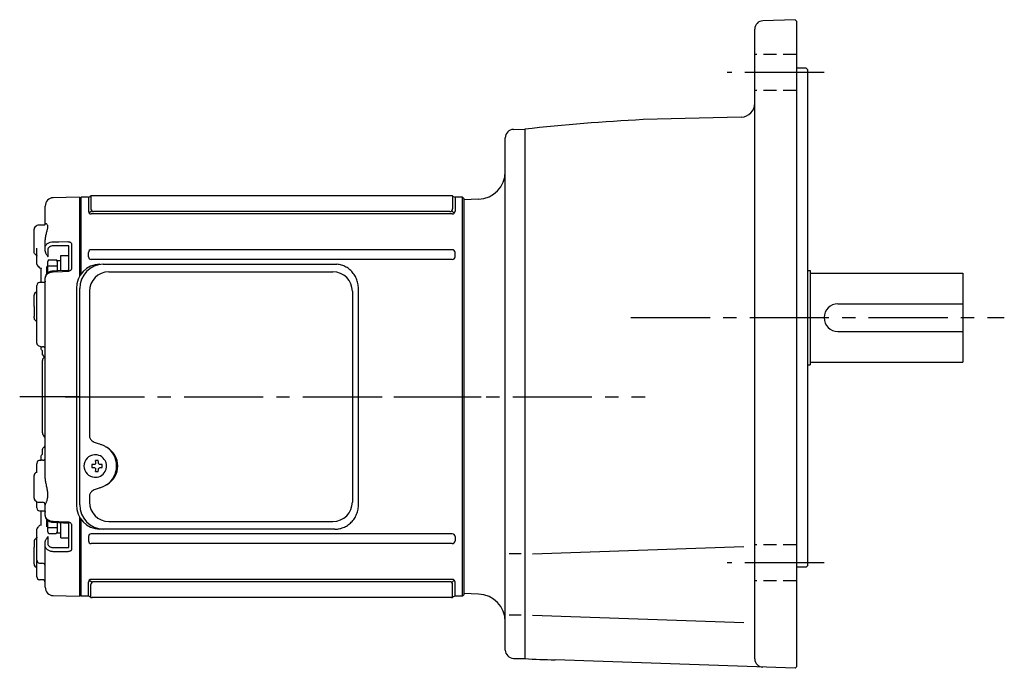
# Model space of a CAD drawing. Extents: x 179 to 981, y 54 to 787.
# Drawn here: x 179 to 535, y 66 to 300 of the extents above; entities that cross this region are included whole.
import ezdxf

# ---------------------------------------------------------------- set-up
doc = ezdxf.new("R2010")
doc.units = 0
doc.header["$LTSCALE"] = 3
doc.header["$MEASUREMENT"] = 0
for name, pattern in [('HIDDEN2', [4.7625, 3.175, -1.5875]), ('sekkei(A2)', [14.2875, 9.525, -1.5875, 1.5875, -1.5875]), ('sekkei_H', [2.38125, 1.5875, -0.79375])]:
    doc.linetypes.add(name, pattern=pattern)
doc.layers.get('0').update_dxf_attribs({"linetype": 'CONTINUOUS'})
doc.layers.add('CENTER', color=3, linetype='sekkei(A2)')
doc.layers.add('HIDS', color=1, linetype='HIDDEN2')

# ---------------------------------------------------------------- blocks, each defined once
blk = doc.blocks.new('A$C262A08DC')
for p, q in [((0.5, 72), (0, 71.5)), ((0, 71.5), (0, 43.61)), ((3.13, 72), (0.5, 72)), ((0.5, 44.35), (0.5, 72)), ((3.13, 72), (3.13, 66.93)), ((4, 72.19), (4, 67.74)), ((134.04, 72.5), (4.46, 72.5)), ((134.5, 72.19), (134.5, 67.74)), ((135.37, 72), (135.37, 66.93)), ((135.37, 72), (135.37, 66.93)), ((138, 72), (135.37, 72)), ((138, -72), (138, 72)), ((138, 72), (138.5, 71.5)), ((138.5, 71.5), (138.5, -71.5)), ((4.22, 66.94), (3.52, 66.29)), ((134.37, 65.93), (4.13, 65.93)), ((133.5, 66.74), (5, 66.74)), ((134.28, 66.94), (134.98, 66.29)), ((3.13, 50.47), (3.13, 52)), ((134.37, 53), (4.13, 53)), ((135.37, 50.47), (135.37, 52)), ((134.37, 49.47), (4.13, 49.47)), ((0, -43.61), (0, -71.5)), ((0.5, -72), (0.5, -44.35)), ((134.37, -49.47), (4.13, -49.47)), ((3.13, -50.47), (3.13, -52)), ((134.37, -53), (4.13, -53)), ((135.37, -50.47), (135.37, -52)), ((3.13, -72), (3.13, -66.93)), ((4.22, -66.94), (3.52, -66.29)), ((134.37, -65.93), (4.13, -65.93)), ((133.5, -66.74), (5, -66.74)), ((134.28, -66.94), (134.98, -66.29)), ((135.37, -72), (135.37, -66.93)), ((4, -72.19), (4, -67.74)), ((134.5, -72.19), (134.5, -67.74)), ((0.5, -72), (0, -71.5)), ((3.13, -72), (0.5, -72)), ((134.04, -72.5), (4.46, -72.5)), ((138, -72), (135.37, -72)), ((138, -72), (138.5, -71.5))]:
    blk.add_line(p, q)
for centre, start, end in [((3.13, 73), 270, 311.4096), ((4.46, 71.5), 90, 131.4096), ((134.04, 71.5), 48.5904, 90), ((135.37, 73), 228.5904, 270), ((5, 67.74), 180, 270), ((133.5, 67.74), 270, 0), ((4.13, 66.93), 180, 270), ((134.37, 66.93), 270, 0), ((4.13, 52), 90, 180), ((4.13, 50.47), 180, 270), ((134.37, 52), 0, 90), ((134.37, 50.47), 270, 0), ((4.13, -50.47), 90, 180), ((134.37, -50.47), 0, 90), ((4.13, -52), 180, 270), ((134.37, -52), 270, 0), ((4.13, -66.93), 90, 180), ((5, -67.74), 90, 180), ((133.5, -67.74), 0, 90), ((134.37, -66.93), 0, 90), ((3.13, -73), 48.5904, 90), ((4.46, -71.5), 228.5904, 270), ((134.04, -71.5), 270, 311.4096), ((135.37, -73), 90, 131.4096)]:
    blk.add_arc(centre, 1, start, end)
at = {"layer": 'CENTER'}
blk.add_line((-5.26, 0), (144.74, 0), dxfattribs=at)
blk = doc.blocks.new('A$C29180F28')
at = {"color": 7, "linetype": 'Continuous', "lineweight": 25}
for p, q in [((-74.53, 47.8), (9.01, 47.8)), ((9.01, 47.8), (9.71, 47.77)), ((-72.55, 45), (8.32, 45)), ((-84.23, 39), (-84.23, -39)), ((-82.99, -39), (-82.99, 39)), ((-79.55, 38), (-79.55, -14)), ((15.32, 38), (15.32, -38)), ((17.51, -39), (17.51, 39)), ((-79.55, -36), (-79.55, -38)), ((-72.55, -45), (8.32, -45)), ((-74.53, -47.8), (-75.77, -47.8)), ((9.01, -47.8), (-74.53, -47.8))]:
    blk.add_line(p, q, dxfattribs=at)
for p, q in [((-77.34, -21.01), (-77.67, -21.01)), ((-77.56, -24.5), (-78.7, -24.5)), ((-74.92, -24.5), (-75.9, -24.5)), ((-78.7, -25.53), (-77.56, -25.53)), ((-75.9, -25.53), (-74.92, -25.53)), ((-77.67, -29.01), (-77.34, -29.01))]:
    blk.add_line(p, q)
at = {"flags": 128}
for points in [[(-73.93, -22.94), (-74.15, -22.61), (-74.55, -22.13), (-75.03, -21.72), (-75.56, -21.4), (-76.13, -21.17), (-76.73, -21.04), (-77.34, -21.02)], [(-77.34, -29.01), (-76.73, -28.98), (-76.13, -28.86), (-75.56, -28.63), (-75.03, -28.31), (-74.55, -27.9), (-74.15, -27.42), (-73.9, -27.03)]]:
    blk.add_lwpolyline(points, dxfattribs=at)
at = {"color": 7, "linetype": 'Continuous', "lineweight": 25}
for centre, radius, start, end in [((-75.59, 39.17), 8.63, 91.1539, 181.1092), ((-74.35, 39.17), 8.63, 91.1539, 181.1092), ((-72.55, 38), 7, 90, 180), ((8.32, 38), 7, 0, 90), ((-77.85, -25), 8.15, 303.5537, 56.4463), ((-75.59, -39.17), 8.63, 178.8908, 268.8461), ((-74.35, -39.17), 8.63, 178.8908, 268.8461), ((-72.55, -38), 7, 180, 270), ((8.32, -38), 7, 270, 0), ((8.32, -38), 7, 270, 0)]:
    blk.add_arc(centre, radius, start, end, dxfattribs=at)
for centre, radius, start, end in [((-77.51, -25.01), 4, 92.1758, 267.8242), ((-35.13, -25.01), 43.57, 179.3228, 180.6772), ((-76.7, -24.98), 0.986, 122.1469, 150.7382), ((-76.81, -36.02), 13, 87.8414, 92.1586), ((-96.72, -24.95), 19.52, 2.3689, 5.6557), ((-95.74, -24.95), 19.52, 2.3689, 5.6557), ((-76.76, -24.98), 0.986, 29.2618, 57.8531), ((-84.06, -25.01), 9.15, 356.7749, 3.2251), ((-76.7, -25.05), 0.986, 209.2618, 237.8531), ((-96.72, -25.07), 19.52, 354.3443, 357.6311), ((-76.81, -14.01), 13, 267.8414, 272.1586), ((-95.74, -25.07), 19.52, 354.3443, 357.6311), ((-76.76, -25.05), 0.986, 302.1469, 330.7382)]:
    blk.add_arc(centre, radius, start, end)
blk.add_ellipse((-77.86, -25), major_axis=(8.56, 0), ratio=0.934633, start_param=5.268129, end_param=7.298241, dxfattribs=at)
for points, knots in [([(17.51, 39), (17.51, 39.17), (17.5, 39.64), (17.42, 40.4), (17.24, 41.28), (16.97, 42.14), (16.62, 42.96), (16.19, 43.75), (15.68, 44.48), (15.11, 45.16), (14.47, 45.77), (13.77, 46.31), (13.03, 46.77), (12.24, 47.16), (11.42, 47.45), (10.58, 47.67), (10, 47.74), (9.72, 47.77)], [0, 0, 0, 0, 0.038882, 0.107736, 0.176615, 0.245487, 0.314345, 0.38318, 0.451984, 0.520748, 0.589465, 0.658131, 0.726742, 0.795298, 0.8638, 0.932254, 1, 1, 1, 1]), ([(-79.55, -14), (-79.53, -14.19), (-79.5, -14.58), (-79.28, -15.12), (-78.95, -15.59), (-78.47, -16.03), (-77.85, -16.4), (-77.11, -16.69), (-76.6, -16.83), (-76.35, -16.9)], [0, 0, 0, 0, 0.121626, 0.241326, 0.365072, 0.487329, 0.656925, 0.827545, 1, 1, 1, 1]), ([(-76.35, -16.9), (-76.03, -17), (-75.35, -17.19), (-74.34, -17.62), (-73.67, -18.01), (-73.34, -18.2)], [0, 0, 0, 0, 0.297898, 0.646887, 1, 1, 1, 1]), ([(-73.34, -31.8), (-73.62, -31.96), (-74.23, -32.33), (-75.24, -32.77), (-75.98, -32.99), (-76.35, -33.1)], [0, 0, 0, 0, 0.297985, 0.647065, 1, 1, 1, 1]), ([(-76.35, -33.1), (-76.6, -33.17), (-77.11, -33.31), (-77.85, -33.6), (-78.47, -33.97), (-78.95, -34.41), (-79.28, -34.88), (-79.5, -35.42), (-79.53, -35.81), (-79.55, -36)], [0, 0, 0, 0, 0.172446, 0.343066, 0.512671, 0.634918, 0.758673, 0.878368, 1, 1, 1, 1]), ([(9.01, -47.8), (9.17, -47.8), (9.63, -47.79), (10.37, -47.7), (11.21, -47.51), (12.04, -47.24), (12.83, -46.88), (13.59, -46.43), (14.3, -45.91), (14.95, -45.32), (15.54, -44.66), (16.06, -43.94), (16.51, -43.18), (16.88, -42.36), (17.18, -41.52), (17.38, -40.64), (17.5, -39.8), (17.51, -39.25), (17.51, -39)], [0, 0, 0, 0, 0.037051, 0.101745, 0.166453, 0.23117, 0.295907, 0.360675, 0.425483, 0.490336, 0.555238, 0.62019, 0.685191, 0.750238, 0.815327, 0.880453, 0.945609, 1, 1, 1, 1])]:
    blk.add_open_spline(points, degree=3, knots=knots, dxfattribs=at)
for points, knots in [([(-73.37, -25.01), (-73.37, -24.9), (-73.38, -24.6), (-73.45, -24.09), (-73.63, -23.52), (-73.79, -23.14), (-73.91, -22.96), (-73.92, -22.95)], [0, 0, 0, 0, 0.150921, 0.427022, 0.703322, 0.979579, 1, 1, 1, 1]), ([(-73.89, -27.02), (-73.87, -27), (-73.75, -26.81), (-73.6, -26.41), (-73.43, -25.84), (-73.37, -25.37), (-73.37, -25.09), (-73.37, -25.01)], [0, 0, 0, 0, 0.037796, 0.322008, 0.606449, 0.891076, 1, 1, 1, 1])]:
    blk.add_open_spline(points, degree=3, knots=knots)
blk = doc.blocks.new('A$C51790F55-正面')
for p, q in [((-0.2, 71.98), (-9.58, 71.74)), ((-0.2, 71.98), (0, 71.79)), ((0, 43.61), (0, 71.79)), ((-12.5, 62.1), (-12.5, 68.74)), ((-16.5, 52.25), (-16.5, 60.39)), ((-15.79, 61.52), (-16.21, 61.1)), ((-12.93, 61.85), (-15.1, 61.81)), ((-12.5, 53.74), (-12.5, 56.57)), ((-12.5, 52.52), (-12.5, 53.74)), ((-4.29, 54.44), (-9.58, 54.42)), ((-4, 45.62), (-4, 54.34)), ((-3.03, 55.1), (-3.03, 46.2)), ((-15.5, 51.14), (-15.5, 52.3)), ((-15.5, 50.4), (-15.5, 51.14)), ((-15.5, 47.84), (-15.5, 50.4)), ((-11.53, 53.03), (-11.53, 50.42)), ((-14.51, 46.43), (-14.1, 46.41)), ((-14, 41.15), (-14, 46.3)), ((-13.99, 46.35), (-13.98, 46.27)), ((-13.98, 46.27), (-13.99, 46.33)), ((-12.05, 47.01), (-12.05, 44.14)), ((-12.5, -29.47), (-12.5, 42.86)), ((-4.31, 45.52), (-4.31, 45.52)), ((-15.5, 22.46), (-15.5, 40.15)), ((-12.9, 41.2), (-14.53, 41.15)), ((-16.5, 32.54), (-16.5, 36.6)), ((-15.79, 37.73), (-16.21, 37.31)), ((-16.5, 32.54), (-16.5, 28.93)), ((-16.5, 28.4), (-16.5, 28.93)), ((-16.21, 27.69), (-15.79, 27.27)), ((-15.5, 19.25), (-15.5, 19.87)), ((-14.8, 18.3), (-14.08, 18.07)), ((-14, 17.17), (-14, 18.05)), ((-13.58, 18), (-13.48, 18)), ((-13.51, 15.13), (-12.72, 14.15)), ((-13.5, 15.24), (-13.5, 16.36)), ((-13.5, 0), (-13.5, 13.09)), ((-13.09, 13.91), (-13.21, 13.79)), ((-13.5, -13.09), (-13.5, 0)), ((-13.21, -13.79), (-13.09, -13.91)), ((-13.5, -20.53), (-13.5, -19.11)), ((-15.5, -25), (-15.5, -24.22)), ((-14.52, -22.94), (-14, -22.93)), ((-14, -22.96), (-14, -21.42)), ((-13.48, -22.92), (-13.58, -22.92)), ((-16.5, -36.6), (-16.5, -28.4)), ((-15.79, -27.27), (-16.21, -27.69)), ((-16.21, -37.31), (-15.79, -37.73)), ((-15.5, -38.62), (-15.5, -37.92)), ((-15.5, -40.15), (-15.5, -38.62)), ((-15.1, -38.02), (-13.48, -38.05)), ((-13.48, -38.05), (-13.48, -38.05)), ((-12.5, -42.86), (-12.5, -39.05)), ((-14, -46.39), (-14, -41.13)), ((-12.05, -44.14), (-12.05, -47.01)), ((-4, -54.34), (-4, -45.62)), ((0, -71.79), (0, -43.61)), ((-15.5, -50.4), (-15.5, -47.84)), ((-14.1, -46.41), (-14.51, -46.43)), ((-3.03, -46.2), (-3.03, -55.1)), ((-16.5, -52.19), (-16.5, -54.27)), ((-15.5, -50.85), (-15.59, -50.91)), ((-15.5, -51.14), (-15.5, -50.4)), ((-15.5, -58.82), (-15.5, -51.14)), ((-12.5, -53.74), (-12.5, -52.52)), ((-11.53, -50.42), (-11.53, -53.03)), ((-16.5, -60.39), (-16.5, -54.27)), ((-12.5, -68.74), (-12.5, -53.74)), ((-9.58, -54.42), (-4.29, -54.44)), ((-15.5, -60.89), (-15.5, -59.17)), ((-14.52, -60.01), (-13.48, -60.04)), ((-16.21, -61.1), (-15.79, -61.52)), ((-15.5, -62.93), (-15.5, -60.89)), ((-12.5, -61.29), (-12.5, -61.29)), ((-13.48, -66.03), (-14.52, -66.02)), ((-9.58, -71.74), (-0.2, -71.98)), ((0, -71.79), (-0.2, -71.98))]:
    blk.add_line(p, q)
at = {"color": 2}
for p, q in [((-6.8, 45.43), (-6.8, 50.9)), ((-6.8, 50.9), (-4, 50.9)), ((-4, 45.62), (-4, 50.9)), ((-11.6, 44.61), (-11.6, 48.8)), ((-11.6, 47.2), (-8.1, 47.2)), ((-11.1, 49.3), (-8.6, 49.3)), ((-8.1, 49.15), (-6.8, 49.15)), ((-8.1, 45.38), (-8.1, 49.15)), ((-11.6, -48.8), (-11.6, -44.61)), ((-8.1, -49.15), (-8.1, -45.38)), ((-6.8, -50.9), (-6.8, -45.43)), ((-4, -50.9), (-4, -45.62)), ((-11.6, -47.2), (-8.1, -47.2)), ((-11.1, -49.3), (-8.6, -49.3)), ((-8.1, -49.15), (-6.8, -49.15)), ((-6.8, -50.9), (-4, -50.9))]:
    blk.add_line(p, q, dxfattribs=at)
at = {"flags": 128}
for points in [[(-9.58, 55.91), (-7.58, 55.91), (-4.29, 55.92)], [(-4.31, 45.52), (-8.01, 45.38), (-9.59, 45.32)], [(-4.29, 45.15), (-6.29, 45.07), (-9.58, 44.95)], [(-14.53, -41.15), (-13.78, -41.17), (-12.9, -41.2)], [(-9.59, -45.32), (-5.89, -45.46), (-4.31, -45.52)], [(-9.58, -44.95), (-7.58, -45.02), (-4.29, -45.15)], [(-4.29, -55.92), (-6.29, -55.92), (-9.58, -55.91)]]:
    blk.add_lwpolyline(points, dxfattribs=at)
for centre, radius, start, end in [((-9.5, 68.74), 3, 91.5, 180), ((-15.5, 60.39), 1, 135, 180), ((-15.08, 60.81), 1, 91, 135), ((-14.5, 47.84), 1, 180, 225.5871), ((-14.5, 40.15), 1, 91.9003, 180), ((-15.5, 36.6), 1, 135, 180), ((-15.08, 37.02), 1, 114.9145, 135), ((-15.5, 28.4), 1, 180, 225), ((-15.08, 27.98), 1, 225, 232.1079), ((-16, 26.79), 0.5, 0, 52.1079), ((-14.5, 19.25), 1, 180, 252.3954), ((-14.5, 15.33), 2, 315, 328.0408), ((-13.43, 13.69), 0.932, 0.2517, 46.7002), ((-12.5, 13.09), 1, 135, 180), ((-13.5, 13.53), 1, 0.0015, 38.9938), ((-12.5, -13.09), 1, 180, 225), ((-14.5, -15.33), 2, 0, 45), ((-13.5, -17.28), 1, 321.067, 359.9933), ((-13.5, -17.28), 1, 321.9768, 359.9748), ((-15.5, -28.4), 1, 135, 180), ((-15.08, -27.98), 1, 127.8921, 135), ((-16, -26.79), 0.5, 307.8921, 0), ((-15.5, -36.6), 1, 180, 225), ((-15.08, -37.02), 1, 225, 269), ((-13.5, -39.05), 1, 0, 89), ((-14.5, -40.15), 1, 180, 268.0997), ((-14.5, -47.84), 1, 134.4129, 180), ((-14.5, -59.01), 1, 179.9885, 269.0738), ((-13.5, -61.04), 1, 0.0164, 89.0374), ((-15.5, -60.39), 1, 180, 225), ((-15.08, -60.81), 1, 225, 245.0855), ((-14.5, -65.02), 1, 180.0005, 269.0001), ((-13.5, -67.03), 1, 0.0003, 89.0002), ((-9.5, -68.74), 3, 180, 268.5)]:
    blk.add_arc(centre, radius, start, end)
at = {"color": 2}
for centre, start, end in [((-11.1, 48.8), 90, 180), ((-8.6, 48.8), 0, 90), ((-11.1, -48.8), 180, 270), ((-8.6, -48.8), 270, 0)]:
    blk.add_arc(centre, 0.5, start, end, dxfattribs=at)
for points, knots in [([(-12.5, 62.13), (-12.5, 62.13), (-12.5, 62.15), (-12.51, 62.07), (-12.62, 61.95), (-12.8, 61.85), (-12.91, 61.86), (-12.93, 61.86)], [0, 0, 0, 0, 0.002647, 0.274712, 0.556229, 0.891514, 1, 1, 1, 1]), ([(-12.5, 62.1), (-12.5, 62.27), (-12.43, 62.38), (-12.3, 62.44), (-12.25, 62.44), (-12.14, 62.43), (-12.09, 62.41), (-11.92, 62.3), (-11.82, 62.18), (-11.7, 61.93), (-11.67, 61.83), (-11.63, 61.62), (-11.62, 61.5), (-11.62, 61.24), (-11.63, 61.1), (-11.67, 60.79), (-11.7, 60.63), (-11.82, 60.13), (-11.93, 59.75), (-12.09, 59.15), (-12.14, 58.94), (-12.25, 58.5), (-12.3, 58.28), (-12.43, 57.58), (-12.5, 57.09), (-12.5, 56.57)], [0, 0, 0, 0, 0.125, 0.125, 0.1875, 0.1875, 0.25, 0.25, 0.375, 0.375, 0.4375, 0.4375, 0.5, 0.5, 0.5625, 0.5625, 0.625, 0.625, 0.75, 0.75, 0.8125, 0.8125, 0.875, 0.875, 1, 1, 1, 1]), ([(-15.5, 52.3), (-15.5, 52.47), (-15.5, 52.66), (-15.5, 53.08), (-15.5, 53.31), (-15.5, 53.56)], [0, 0, 0, 0, 0.5, 0.5, 1, 1, 1, 1]), ([(-12.5, 53.74), (-12.5, 53.88), (-12.48, 54.02), (-12.41, 54.3), (-12.35, 54.44), (-12.21, 54.7), (-12.12, 54.82), (-11.91, 55.06), (-11.79, 55.17), (-11.52, 55.37), (-11.37, 55.46), (-11.05, 55.62), (-10.88, 55.68), (-10.35, 55.85), (-9.97, 55.91), (-9.58, 55.91)], [0, 0, 0, 0, 0.125, 0.125, 0.25, 0.25, 0.375, 0.375, 0.5, 0.5, 0.625, 0.625, 0.75, 0.75, 1, 1, 1, 1]), ([(-9.58, 54.42), (-9.84, 54.42), (-10.1, 54.39), (-10.45, 54.28), (-10.56, 54.24), (-10.77, 54.14), (-10.87, 54.08), (-11.05, 53.95), (-11.13, 53.88), (-11.27, 53.73), (-11.33, 53.65), (-11.43, 53.48), (-11.46, 53.39), (-11.51, 53.22), (-11.53, 53.13), (-11.53, 53.03)], [0, 0, 0, 0, 0.25, 0.25, 0.375, 0.375, 0.5, 0.5, 0.625, 0.625, 0.75, 0.75, 0.875, 0.875, 1, 1, 1, 1]), ([(-4.29, 55.92), (-4.12, 55.92), (-3.96, 55.9), (-3.72, 55.84), (-3.65, 55.81), (-3.51, 55.75), (-3.45, 55.72), (-3.28, 55.61), (-3.18, 55.52), (-3.06, 55.32), (-3.03, 55.21), (-3.03, 55.1)], [0, 0, 0, 0, 0.25, 0.25, 0.375, 0.375, 0.5, 0.5, 0.75, 0.75, 1, 1, 1, 1]), ([(-4, 54.34), (-4, 54.37), (-4.03, 54.4), (-4.13, 54.43), (-4.21, 54.44), (-4.29, 54.44)], [0, 0, 0, 0, 0.5, 0.5, 1, 1, 1, 1]), ([(-16.21, 51.51), (-16.3, 51.61), (-16.38, 51.73), (-16.45, 51.92), (-16.47, 51.98), (-16.49, 52.11), (-16.5, 52.18), (-16.5, 52.25)], [0, 0, 0, 0, 0.5, 0.5, 0.75, 0.75, 1, 1, 1, 1]), ([(-15.55, 50.89), (-15.55, 50.89), (-15.56, 50.9), (-15.5, 50.84), (-15.51, 50.74), (-15.51, 50.71)], [0, 0, 0, 0, 0.212313, 0.727542, 1, 1, 1, 1]), ([(-12.5, 52.52), (-12.5, 52.43), (-12.48, 52.33), (-12.43, 52.13), (-12.39, 52.03), (-12.28, 51.73), (-12.19, 51.54), (-12.01, 51.19), (-11.91, 51.02), (-11.72, 50.71), (-11.62, 50.56), (-11.53, 50.42)], [0, 0, 0, 0, 0.125, 0.125, 0.25, 0.25, 0.5, 0.5, 0.75, 0.75, 1, 1, 1, 1]), ([(-15.2, 47.13), (-15.03, 46.97), (-14.8, 46.76), (-14.58, 46.51), (-14.52, 46.45)], [0, 0, 0, 0, 0.730627, 1, 1, 1, 1]), ([(-15.19, 47.14), (-15.03, 46.98), (-14.8, 46.76), (-14.57, 46.52), (-14.52, 46.45)], [0, 0, 0, 0, 0.732943, 1, 1, 1, 1]), ([(-14.11, 46.42), (-14.1, 46.42), (-14.09, 46.42), (-13.99, 46.35), (-13.98, 46.33), (-13.98, 46.32)], [0, 0, 0, 0, 0.280475, 0.682255, 1, 1, 1, 1]), ([(-3.03, 46.2), (-3.03, 46.07), (-3.06, 45.94), (-3.15, 45.76), (-3.19, 45.7), (-3.28, 45.59), (-3.33, 45.53), (-3.51, 45.39), (-3.65, 45.31), (-3.95, 45.19), (-4.12, 45.16), (-4.29, 45.15)], [0, 0, 0, 0, 0.25, 0.25, 0.375, 0.375, 0.5, 0.5, 0.75, 0.75, 1, 1, 1, 1]), ([(-9.58, 44.95), (-9.77, 44.94), (-9.96, 44.92), (-10.34, 44.86), (-10.53, 44.81), (-10.88, 44.7), (-11.05, 44.64), (-11.37, 44.48), (-11.52, 44.39), (-11.78, 44.2), (-11.9, 44.1), (-12.12, 43.87), (-12.21, 43.75), (-12.42, 43.39), (-12.5, 43.12), (-12.5, 42.86)], [0, 0, 0, 0, 0.125, 0.125, 0.25, 0.25, 0.375, 0.375, 0.5, 0.5, 0.625, 0.625, 0.75, 0.75, 1, 1, 1, 1]), ([(-9.59, 45.31), (-9.75, 45.3), (-10.11, 45.28), (-10.66, 45.13), (-11.23, 44.89), (-11.7, 44.55), (-12.08, 44.15), (-12.33, 43.71), (-12.48, 43.27), (-12.49, 42.98), (-12.49, 42.86)], [0, 0, 0, 0, 0.104468, 0.244353, 0.385773, 0.529869, 0.657693, 0.782664, 0.903827, 1, 1, 1, 1]), ([(-3.98, 45.64), (-3.98, 45.64), (-3.98, 45.64), (-4.02, 45.61), (-4.09, 45.57), (-4.19, 45.53), (-4.27, 45.53), (-4.3, 45.53)], [0, 0, 0, 0, 0.187508, 0.422571, 0.630876, 0.833544, 1, 1, 1, 1]), ([(-12.5, 41.62), (-12.5, 41.62), (-12.5, 41.62), (-12.51, 41.53), (-12.61, 41.36), (-12.78, 41.23), (-12.91, 41.2), (-12.9, 41.2), (-12.9, 41.2)], [0, 0, 0, 0, 0.048477, 0.186794, 0.425284, 0.681349, 0.90021, 1, 1, 1, 1]), ([(-15.5, 19.87), (-15.5, 19.91), (-15.5, 19.96), (-15.5, 20.09), (-15.5, 20.17), (-15.5, 20.34), (-15.5, 20.44), (-15.5, 20.65), (-15.5, 20.77), (-15.5, 21.13), (-15.5, 21.4), (-15.5, 21.8), (-15.5, 21.94), (-15.5, 22.21), (-15.5, 22.34), (-15.5, 22.46)], [0, 0, 0, 0, 0.125, 0.125, 0.25, 0.25, 0.375, 0.375, 0.5, 0.5, 0.75, 0.75, 0.875, 0.875, 1, 1, 1, 1]), ([(-14.08, 18.07), (-14.06, 18.07), (-14, 18.04), (-13.83, 18.02), (-13.68, 18.01), (-13.58, 18)], [0, 0, 0, 0, 0.142958, 0.427895, 1, 1, 1, 1]), ([(-12.5, 17.34), (-12.5, 17.41), (-12.52, 17.48), (-12.59, 17.62), (-12.65, 17.69), (-12.81, 17.82), (-12.91, 17.88), (-13.17, 17.97), (-13.32, 18), (-13.48, 18)], [0, 0, 0, 0, 0.25, 0.25, 0.5, 0.5, 0.75, 0.75, 1, 1, 1, 1]), ([(-13.5, 15.14), (-13.5, 15.13), (-13.5, 15.12), (-13.5, 15.19), (-13.5, 15.24)], [0, 0, 0, 0, 0.354226, 1, 1, 1, 1]), ([(-12.72, 14.16), (-12.72, 14.16), (-12.74, 14.17), (-12.77, 14.27), (-12.79, 14.37)], [0, 0, 0, 0, 0.065838, 1, 1, 1, 1]), ([(-12.72, -17.91), (-12.92, -18.16), (-13.18, -18.5), (-13.45, -18.84), (-13.51, -18.93)], [0, 0, 0, 0, 0.74837, 1, 1, 1, 1]), ([(-13.5, -19.11), (-13.5, -19.01), (-13.5, -18.89), (-13.5, -18.93), (-13.5, -18.94)], [0, 0, 0, 0, 0.7734695, 1, 1, 1, 1]), ([(-15.21, -23.29), (-15.31, -23.43), (-15.38, -23.58), (-15.48, -23.89), (-15.5, -24.05), (-15.5, -24.22)], [0, 0, 0, 0, 0.5, 0.5, 1, 1, 1, 1]), ([(-14.92, -23), (-14.9, -23), (-14.86, -22.99), (-14.8, -22.97), (-14.72, -22.96), (-14.62, -22.95), (-14.55, -22.95), (-14.52, -22.94)], [0, 0, 0, 0, 0.1703182, 0.3363145, 0.4986026, 0.7507315, 1, 1, 1, 1]), ([(-13.58, -22.92), (-13.68, -22.92), (-13.83, -22.93), (-14.02, -22.96), (-14.12, -22.99), (-14.16, -23.01), (-14.17, -23.01)], [0, 0, 0, 0, 0.465895, 0.700925, 0.935779, 1, 1, 1, 1]), ([(-13.48, -22.92), (-13.32, -22.91), (-13.17, -22.89), (-12.91, -22.81), (-12.81, -22.76), (-12.65, -22.66), (-12.59, -22.6), (-12.52, -22.48), (-12.5, -22.42), (-12.5, -22.36)], [0, 0, 0, 0, 0.25, 0.25, 0.5, 0.5, 0.75, 0.75, 1, 1, 1, 1]), ([(-15.5, -26.97), (-15.5, -26.76), (-15.5, -26.56), (-15.5, -26.16), (-15.5, -25.96), (-15.5, -25.44), (-15.5, -25.16), (-15.5, -25)], [0, 0, 0, 0, 0.25, 0.25, 0.5, 0.5, 1, 1, 1, 1]), ([(-12.5, -29.47), (-12.5, -29.97), (-12.43, -30.48), (-12.3, -31.25), (-12.25, -31.51), (-12.14, -32.02), (-12.09, -32.27), (-11.92, -33.03), (-11.82, -33.53), (-11.7, -34.26), (-11.67, -34.5), (-11.63, -34.98), (-11.62, -35.21), (-11.62, -35.66), (-11.63, -35.88), (-11.67, -36.31), (-11.7, -36.51), (-11.82, -37.09), (-11.93, -37.45), (-12.09, -37.92), (-12.14, -38.06), (-12.25, -38.33), (-12.3, -38.45), (-12.43, -38.78), (-12.5, -38.95), (-12.5, -39.05)], [0, 0, 0, 0, 0.125, 0.125, 0.1875, 0.1875, 0.25, 0.25, 0.375, 0.375, 0.4375, 0.4375, 0.5, 0.5, 0.5625, 0.5625, 0.625, 0.625, 0.75, 0.75, 0.8125, 0.8125, 0.875, 0.875, 1, 1, 1, 1]), ([(-12.9, -41.2), (-12.9, -41.2), (-12.9, -41.2), (-12.77, -41.23), (-12.6, -41.37), (-12.5, -41.55), (-12.5, -41.64), (-12.5, -41.63), (-12.5, -41.63)], [0, 0, 0, 0, 0.1141312, 0.3273449, 0.5839738, 0.8055021, 0.975333, 1, 1, 1, 1]), ([(-12.5, -42.86), (-12.5, -42.99), (-12.48, -43.12), (-12.41, -43.38), (-12.35, -43.51), (-12.21, -43.75), (-12.12, -43.87), (-11.91, -44.09), (-11.79, -44.2), (-11.52, -44.39), (-11.37, -44.48), (-11.05, -44.63), (-10.88, -44.7), (-10.35, -44.87), (-9.97, -44.93), (-9.58, -44.95)], [0, 0, 0, 0, 0.125, 0.125, 0.25, 0.25, 0.375, 0.375, 0.5, 0.5, 0.625, 0.625, 0.75, 0.75, 1, 1, 1, 1]), ([(-12.49, -42.87), (-12.49, -42.98), (-12.48, -43.26), (-12.34, -43.69), (-12.09, -44.13), (-11.73, -44.52), (-11.28, -44.85), (-10.76, -45.1), (-10.18, -45.27), (-9.79, -45.3), (-9.59, -45.31)], [0, 0, 0, 0, 0.085071, 0.20932, 0.335432, 0.46295, 0.595403, 0.73229, 0.869907, 1, 1, 1, 1]), ([(-4.31, -45.53), (-4.27, -45.53), (-4.2, -45.53), (-4.1, -45.56), (-4.03, -45.6), (-3.99, -45.64), (-3.99, -45.64), (-3.99, -45.64)], [0, 0, 0, 0, 0.17273, 0.369099, 0.576191, 0.80547, 1, 1, 1, 1]), ([(-4.29, -45.15), (-4.12, -45.16), (-3.96, -45.19), (-3.72, -45.28), (-3.65, -45.31), (-3.51, -45.39), (-3.45, -45.44), (-3.28, -45.58), (-3.18, -45.7), (-3.06, -45.94), (-3.03, -46.07), (-3.03, -46.2)], [0, 0, 0, 0, 0.25, 0.25, 0.375, 0.375, 0.5, 0.5, 0.75, 0.75, 1, 1, 1, 1]), ([(-14.52, -46.45), (-14.66, -46.6), (-14.88, -46.84), (-15.11, -47.06), (-15.2, -47.14)], [0, 0, 0, 0, 0.63887, 1, 1, 1, 1]), ([(-13.98, -46.33), (-13.98, -46.32), (-13.98, -46.32), (-14.03, -46.39), (-14.12, -46.42), (-14.11, -46.42), (-14.11, -46.42)], [0, 0, 0, 0, 0.116772, 0.437469, 0.863921, 1, 1, 1, 1]), ([(-16.21, -51.51), (-16.26, -51.57), (-16.32, -51.64), (-16.4, -51.77), (-16.43, -51.83), (-16.49, -52.01), (-16.5, -52.1), (-16.5, -52.19)], [0, 0, 0, 0, 0.25, 0.25, 0.5, 0.5, 1, 1, 1, 1]), ([(-15.51, -50.72), (-15.51, -50.74), (-15.5, -50.84), (-15.55, -50.9), (-15.55, -50.89), (-15.55, -50.89)], [0, 0, 0, 0, 0.252663, 0.783313, 1, 1, 1, 1]), ([(-12.5, -52.52), (-12.5, -52.43), (-12.48, -52.33), (-12.43, -52.13), (-12.39, -52.03), (-12.28, -51.73), (-12.19, -51.54), (-12.01, -51.19), (-11.91, -51.02), (-11.72, -50.71), (-11.62, -50.56), (-11.53, -50.42)], [0, 0, 0, 0, 0.125, 0.125, 0.25, 0.25, 0.5, 0.5, 0.75, 0.75, 1, 1, 1, 1]), ([(-11.53, -53.03), (-11.53, -53.22), (-11.48, -53.4), (-11.33, -53.65), (-11.27, -53.73), (-11.13, -53.88), (-11.05, -53.95), (-10.87, -54.08), (-10.77, -54.14), (-10.56, -54.24), (-10.45, -54.28), (-10.21, -54.35), (-10.09, -54.38), (-9.84, -54.42), (-9.71, -54.42), (-9.58, -54.42)], [0, 0, 0, 0, 0.25, 0.25, 0.375, 0.375, 0.5, 0.5, 0.625, 0.625, 0.75, 0.75, 0.875, 0.875, 1, 1, 1, 1]), ([(-9.58, -55.91), (-9.77, -55.91), (-9.96, -55.89), (-10.34, -55.84), (-10.53, -55.79), (-10.88, -55.68), (-11.05, -55.62), (-11.37, -55.46), (-11.52, -55.37), (-11.78, -55.17), (-11.9, -55.06), (-12.12, -54.83), (-12.21, -54.7), (-12.42, -54.31), (-12.5, -54.03), (-12.5, -53.74)], [0, 0, 0, 0, 0.125, 0.125, 0.25, 0.25, 0.375, 0.375, 0.5, 0.5, 0.625, 0.625, 0.75, 0.75, 1, 1, 1, 1]), ([(-4.29, -54.44), (-4.21, -54.44), (-4.13, -54.43), (-4.03, -54.4), (-4, -54.37), (-4, -54.34)], [0, 0, 0, 0, 0.5, 0.5, 1, 1, 1, 1]), ([(-3.03, -55.1), (-3.03, -55.21), (-3.06, -55.32), (-3.15, -55.47), (-3.19, -55.51), (-3.28, -55.6), (-3.33, -55.64), (-3.51, -55.76), (-3.65, -55.82), (-3.95, -55.9), (-4.12, -55.92), (-4.29, -55.92)], [0, 0, 0, 0, 0.25, 0.25, 0.375, 0.375, 0.5, 0.5, 0.75, 0.75, 1, 1, 1, 1]), ([(-15.5, -58.98), (-15.5, -58.98), (-15.5, -58.99), (-15.5, -58.9), (-15.5, -58.82)], [0, 0, 0, 0, 0.040316, 1, 1, 1, 1]), ([(-15.5, -65.02), (-15.5, -65.02), (-15.5, -65), (-15.5, -64.95), (-15.5, -64.91), (-15.5, -64.81), (-15.5, -64.74), (-15.5, -64.59), (-15.5, -64.5), (-15.5, -64.21), (-15.5, -63.98), (-15.5, -63.6), (-15.5, -63.47), (-15.5, -63.2), (-15.5, -63.07), (-15.5, -62.93)], [0, 0, 0, 0, 0.125, 0.125, 0.25, 0.25, 0.375, 0.375, 0.5, 0.5, 0.75, 0.75, 0.875, 0.875, 1, 1, 1, 1])]:
    blk.add_open_spline(points, degree=3, knots=knots)
for points in [[(-15.79, 51.08), (-15.93, 51.22), (-16.07, 51.37), (-16.21, 51.51)], [(-15.59, 50.91), (-15.65, 50.96), (-15.72, 51.01), (-15.79, 51.08)], [(-13.63, 16.63), (-13.76, 16.81), (-13.88, 16.99), (-14, 17.17)], [(-13.63, 16.63), (-13.55, 16.51), (-13.5, 16.41), (-13.5, 16.36)], [(-14, -21.42), (-13.88, -21.22), (-13.76, -21.03), (-13.63, -20.84)], [(-13.5, -20.53), (-13.5, -20.6), (-13.55, -20.71), (-13.63, -20.84)], [(-14.92, -23), (-15.02, -23.08), (-15.12, -23.18), (-15.21, -23.29)], [(-15.5, -27.48), (-15.5, -27.31), (-15.5, -27.14), (-15.5, -26.97)], [(-15.79, -51.08), (-15.93, -51.22), (-16.07, -51.37), (-16.21, -51.51)], [(-15.59, -50.91), (-15.65, -50.96), (-15.72, -51.01), (-15.79, -51.08)]]:
    blk.add_open_spline(points, degree=3)
at = {"layer": 'CENTER'}
blk.add_line((0, 0), (-21.7, 0), dxfattribs=at)

msp = doc.modelspace()

# ---------------------------------------------------------------- linework, layer by layer
for p, q in [((459, 299.88), (447.4, 299.48)), ((459, 299.88), (459.5, 299.4)), ((459.5, 299.4), (459.5, 66.4)), ((444.5, 69.32), (444.5, 296.48)), ((463, 282.4), (459.5, 282.4)), ((463, 282.4), (463.5, 281.9)), ((463.5, 281.9), (463.5, 102.9)), ((439.63, 264.76), (404.19, 263.83)), ((357.42, 260.29), (361.5, 260.4)), ((361.5, 260.4), (361.5, 69.4)), ((354.5, 72.51), (354.5, 257.29)), ((344.85, 235.09), (339.5, 234.9)), ((463.5, 209.4), (464.5, 209.4)), ((464.5, 209.4), (464.5, 175.4)), ((464.5, 208.4), (519.5, 208.4)), ((519.5, 208.4), (519.5, 176.4)), ((474.5, 197.4), (519.5, 197.4)), ((474.5, 187.4), (519.5, 187.4)), ((463.5, 175.4), (464.5, 175.4)), ((464.5, 176.4), (519.5, 176.4)), ((360.19, 107.22), (355.87, 107.22)), ((364.32, 107.22), (440.52, 109.88)), ((463, 102.4), (459.5, 102.4)), ((463, 102.4), (463.5, 102.9)), ((344.85, 92.71), (339.5, 92.9)), ((360.19, 85.07), (355.87, 85.07)), ((364.32, 85.07), (440.52, 82.41)), ((357.42, 69.51), (361.5, 69.4)), ((459, 65.92), (372.46, 68.94)), ((459, 65.92), (459.5, 66.4))]:
    msp.add_line(p, q)
for centre, radius, start, end in [((447.5, 296.48), 3, 92, 180), ((439.5, 269.76), 5, 271.5013, 0), ((444.5, -505.11), 770, 93.00113, 96.18809), ((357.5, 257.29), 3, 91.5, 180), ((344.5, 245.08), 10, 272, 0), ((474.5, 192.4), 5, 90, 270), ((344.5, 82.72), 10, 0, 88), ((357.5, 72.51), 3, 180, 268.5), ((399.33, 838.47), 770, 267.18402, 268.00034), ((447.5, 69.32), 3, 180, 268.0003)]:
    msp.add_arc(centre, radius, start, end)
at = {"layer": 'CENTER'}
for p, q in [((469.5, 280.79), (434.5, 280.79)), ((399.8, 192.4), (534.5, 192.4)), ((314.31, 163.9), (404.95, 163.9)), ((469.5, 104.01), (434.5, 104.01))]:
    msp.add_line(p, q, dxfattribs=at)
at = {"layer": 'HIDS', "linetype": 'sekkei_H'}
for p, q in [((459.5, 287.29), (444.5, 287.29)), ((459.5, 274.29), (444.5, 274.29)), ((459.5, 110.51), (444.5, 110.51)), ((459.5, 97.51), (444.5, 97.51))]:
    msp.add_line(p, q, dxfattribs=at)

# ---------------------------------------------------------------- block references
for name, p in [('A$C51790F55-正面', (201.01, 163.9)), ('A$C262A08DC', (201, 163.9)), ('A$C29180F28', (284, 163.9))]:
    msp.add_blockref(name, p)

doc.saveas('drawing.dxf')
